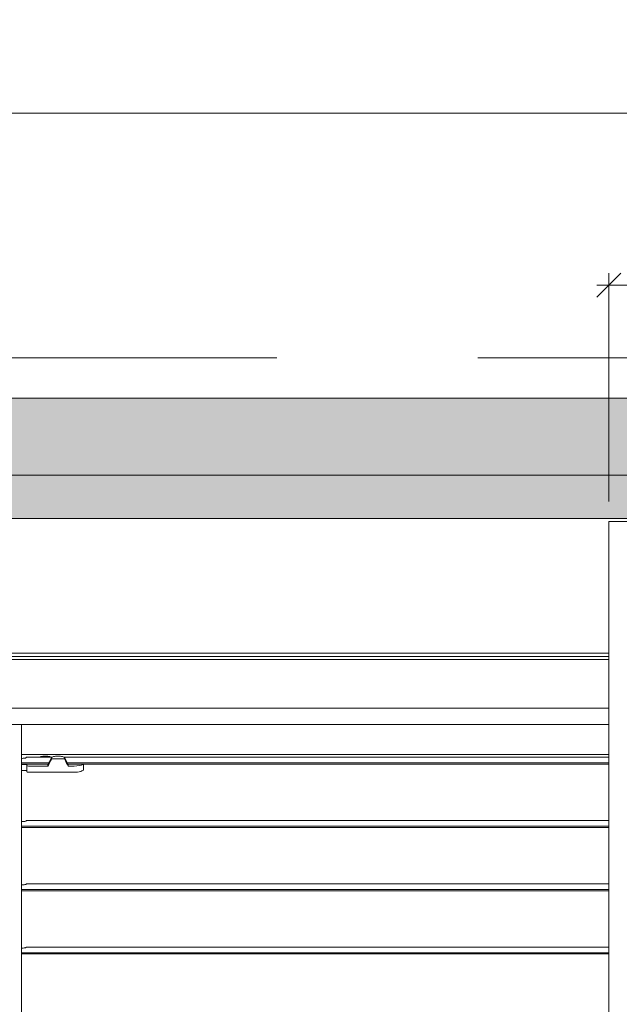
# Model space of a CAD drawing. Extents: x -12437 to -11924, y -178 to 250.
# Drawn here: x -12310 to -12307, y -94 to -88 of the extents above; entities that cross this region are included whole.
import ezdxf

# ---------------------------------------------------------------- set-up
doc = ezdxf.new("R2010")
doc.units = 0
doc.header["$LTSCALE"] = 5
doc.header["$MEASUREMENT"] = 0
doc.linetypes.add('HIDDEN', pattern=[0.375, 0.25, -0.125])
doc.layers.get('0').update_dxf_attribs({"linetype": 'CONTINUOUS', "lineweight": 5})
doc.layers.get('DEFPOINTS').update_dxf_attribs({"linetype": 'CONTINUOUS', "lineweight": 5})
doc.layers.add('Catalogue Texte Français', color=7, linetype='CONTINUOUS', lineweight=5)
doc.layers.add('FRAME_C', color=152, linetype='CONTINUOUS', lineweight=40)
doc.styles.add('T_ISO_12.5', font='arial.ttf', dxfattribs={"height": 0.25})
doc.dimstyles.new('ISO-12.5$0', dxfattribs={"dimscale": 0.5, "dimtxt": 0.25, "dimasz": 0.3, "dimexe": 0.15, "dimexo": 0.25, "dimgap": 0.2, "dimtad": 1, "dimdec": 1, "dimlfac": 25.4, "dimzin": 9, "dimdsep": 46, "dimtxsty": 'T_ISO_12.5', "dimblk": 'OBLIQUE', "dimcen": 0.5, "dimdle": 0.15, "dimclrd": 30, "dimclre": 165, "dimclrt": 7, "dimadec": 0, "dimazin": 0, "dimtfac": 1, "dimtdec": 1, "dimtmove": 0, "dimatfit": 3, "dimfxl": 1, "dimfrac": 2, "dimlwd": 13, "dimlwe": 9, "dimarcsym": 0})

# ---------------------------------------------------------------- blocks, each defined once
blk = doc.blocks.new('_OBLIQUE')
at = {"color": 0, "linetype": 'ByBlock', "ltscale": 0.25}
blk.add_line((-0.5, -0.5), (0.5, 0.5), dxfattribs=at)
blk = doc.blocks.new('*D143')
at = {"color": 165, "lineweight": 9, "ltscale": 0.15, "transparency": 16777216}
for p, q in [((-12306.6696, -90.5324), (-12306.6696, -89.1104)), ((-12304.1229, -89.7649), (-12304.1229, -89.1104))]:
    blk.add_line(p, q, dxfattribs=at)
at = {"color": 30, "lineweight": 13, "ltscale": 0.15, "transparency": 16777216}
blk.add_line((-12306.7446, -89.1854), (-12304.0479, -89.1854), dxfattribs=at)
at = {"layer": 'DEFPOINTS', "color": 0, "ltscale": 0.15, "transparency": 16777216}
for p in [(-12304.1229, -89.1854), (-12304.1229, -89.8899), (-12306.6696, -90.6574)]:
    blk.add_point(p, dxfattribs=at)
at = {"color": 30, "lineweight": 13, "ltscale": 0.15, "transparency": 16777216, "xscale": 0.15, "yscale": 0.15, "zscale": 0.15, "rotation": 180}
blk.add_blockref('_OBLIQUE', (-12306.6696, -89.1854), dxfattribs=at)
at = {"color": 30, "lineweight": 13, "ltscale": 0.15, "transparency": 16777216, "xscale": 0.15, "yscale": 0.15, "zscale": 0.15}
blk.add_blockref('_OBLIQUE', (-12304.1229, -89.1854), dxfattribs=at)
at = {"color": 7, "ltscale": 0.15, "transparency": 16777216, "char_height": 0.25, "attachment_point": 5, "style": 'T_ISO_12.5'}
for s, insert in [('64.7mm', (-12305.3962, -88.9578)), ("\\f\\X [;\\fArial;2 17/32''\\f]", (-12305.3962, -89.4148))]:
    blk.add_mtext(s, dxfattribs=dict(at, insert=insert))
blk = doc.blocks.new('*D371')
at = {"layer": 'Catalogue Texte Français', "color": 165, "lineweight": 9, "ltscale": 0.15, "transparency": 16777216}
for p, q in [((-12322.2331, -89.7649), (-12322.2331, -88.0394)), ((-12304.1229, -89.7649), (-12304.1229, -88.0394))]:
    blk.add_line(p, q, dxfattribs=at)
at = {"layer": 'Catalogue Texte Français', "color": 30, "lineweight": 13, "ltscale": 0.15, "transparency": 16777216}
for p, q in [((-12322.3081, -88.1144), (-12315.0509, -88.1144)), ((-12304.0479, -88.1144), (-12311.305, -88.1144))]:
    blk.add_line(p, q, dxfattribs=at)
at = {"layer": 'DEFPOINTS', "color": 0, "ltscale": 0.15, "transparency": 16777216}
for p in [(-12304.1229, -88.1144), (-12322.2331, -89.8899), (-12304.1229, -89.8899)]:
    blk.add_point(p, dxfattribs=at)
at = {"layer": 'Catalogue Texte Français', "color": 30, "lineweight": 13, "ltscale": 0.15, "transparency": 16777216, "xscale": 0.15, "yscale": 0.15, "zscale": 0.15, "rotation": 180}
blk.add_blockref('_OBLIQUE', (-12322.2331, -88.1144), dxfattribs=at)
at = {"layer": 'Catalogue Texte Français', "color": 30, "lineweight": 13, "ltscale": 0.15, "transparency": 16777216, "xscale": 0.15, "yscale": 0.15, "zscale": 0.15}
blk.add_blockref('_OBLIQUE', (-12304.1229, -88.1144), dxfattribs=at)
at = {"layer": 'Catalogue Texte Français', "color": 7, "ltscale": 0.15, "transparency": 16777216, "insert": (-12313.178, -88.1144), "char_height": 0.25, "attachment_point": 5, "style": 'T_ISO_12.5'}
blk.add_mtext('LARGEUR DU VERRE', dxfattribs=at)

msp = doc.modelspace()

# ---------------------------------------------------------------- hatches: boundary and pattern name
at = {"ltscale": 0.15}
h = msp.add_hatch(color=8, dxfattribs=at)
h.dxf.hatch_style = 1
h.paths.add_polyline_path([(-12321.75456, -90.36839), (-12304.60138, -90.36839), (-12304.60138, -99.33262), (-12321.75456, -99.33262)])
h.paths.add_polyline_path([(-12321.48504, -90.63791), (-12306.26276, -90.63791), (-12306.26276, -90.48043), (-12305.89268, -90.48043), (-12305.89268, -90.63791), (-12304.8709, -90.63791), (-12304.8709, -99.06309), (-12305.89268, -99.06309), (-12305.89268, -99.22057), (-12306.26276, -99.22057), (-12306.26276, -99.06309), (-12321.48504, -99.06309)], flags=16)
at = {"layer": 'FRAME_C', "ltscale": 0.25}
h = msp.add_hatch(color=9, dxfattribs=at)
h.dxf.hatch_style = 1
h.paths.add_polyline_path([(-12322.23307, -89.88988), (-12304.12287, -89.88988), (-12304.12287, -99.81112), (-12322.23307, -99.81112)])
h.paths.add_polyline_path([(-12321.75456, -90.36839), (-12304.60138, -90.36839), (-12304.60138, -99.33262), (-12321.75456, -99.33262)], flags=16)

# ---------------------------------------------------------------- linework, layer by layer
for p, q in [((-12306.66961, -90.65744), (-12306.66961, -99.04357)), ((-12306.66961, -91.47631), (-12321.48504, -91.47631)), ((-12306.66961, -91.496), (-12321.48504, -91.496)), ((-12306.66961, -91.51568), (-12321.48504, -91.51568)), ((-12306.66961, -91.81788), (-12321.48504, -91.81788)), ((-12306.66961, -91.92119), (-12321.48504, -91.92119)), ((-12310.3254, -98.84884), (-12310.32536, -91.92119)), ((-12306.66961, -92.10623), (-12310.32536, -92.10623)), ((-12310.32536, -92.1597), (-12310.15694, -92.1597)), ((-12310.32536, -92.16726), (-12310.16127, -92.16726)), ((-12310.32536, -92.16881), (-12310.30531, -92.16881)), ((-12310.2978, -92.12459), (-12310.13696, -92.12459)), ((-12310.2978, -92.12748), (-12310.2978, -92.12459)), ((-12310.29338, -92.21374), (-12310.29338, -92.17189)), ((-12310.16216, -92.17907), (-12310.28145, -92.17907)), ((-12310.13902, -92.12842), (-12310.16216, -92.16881)), ((-12310.1356, -92.13434), (-12310.05916, -92.13434)), ((-12310.05989, -92.12459), (-12306.66961, -92.12459)), ((-12310.05916, -92.12645), (-12310.05916, -92.13434)), ((-12310.05916, -92.12645), (-12310.0349, -92.16881)), ((-12310.04012, -92.1597), (-12306.66961, -92.1597)), ((-12310.03579, -92.16726), (-12306.66961, -92.16726)), ((-12309.99912, -92.17907), (-12310.0349, -92.17907)), ((-12309.93947, -92.2007), (-12309.93947, -92.16726)), ((-12310.30531, -92.20581), (-12310.32536, -92.20581)), ((-12310.28145, -92.21742), (-12309.99912, -92.21742)), ((-12310.2978, -92.51829), (-12306.66961, -92.51829)), ((-12310.2978, -92.52118), (-12310.2978, -92.51829)), ((-12310.32536, -92.5534), (-12306.66961, -92.5534)), ((-12310.32536, -92.56096), (-12306.66961, -92.56096)), ((-12310.2978, -92.91199), (-12306.66961, -92.91199)), ((-12310.2978, -92.91488), (-12310.2978, -92.91199)), ((-12310.32536, -92.9471), (-12306.66961, -92.9471)), ((-12310.32536, -92.95466), (-12306.66961, -92.95466)), ((-12310.32536, -93.3408), (-12306.66961, -93.3408)), ((-12310.2978, -93.30569), (-12306.66961, -93.30569)), ((-12310.2978, -93.30858), (-12310.2978, -93.30569)), ((-12310.32536, -93.34836), (-12306.66961, -93.34836))]:
    msp.add_line(p, q)
at = {"color": 7, "ltscale": 0.15}
msp.add_line((-12306.66961, -90.65744), (-12306.26276, -90.65744), dxfattribs=at)
msp.add_lwpolyline([(-12321.75456, -90.36839), (-12304.60138, -90.36839), (-12304.60138, -99.33262), (-12321.75456, -99.33262)], close=True, dxfattribs=at)
msp.add_lwpolyline([(-12321.48504, -90.63791), (-12306.26276, -90.63791), (-12306.26276, -90.48043), (-12305.89268, -90.48043), (-12305.89268, -90.63791), (-12304.8709, -90.63791), (-12304.8709, -99.06309), (-12305.89268, -99.06309), (-12305.89268, -99.22057), (-12306.26276, -99.22057), (-12306.26276, -99.06309), (-12321.48504, -99.06309), (-12321.48504, -90.63791)], dxfattribs=at)
for centre, major_axis, start_param, end_param in [((-12310.30531, -92.17189), (0.01193, 0), 0, 1.5707963), ((-12310.28145, -92.17599), (-0.01193, 0), 0, 1.5707963), ((-12309.99912, -92.16367), (0.05965, 0), 4.712389, 5.9433484)]:
    msp.add_ellipse(centre, major_axis=major_axis, ratio=0.2581989, start_param=start_param, end_param=end_param)
for points, knots in [([(-12310.21504, -92.12316), (-12310.21485, -92.12304), (-12310.21465, -92.12291), (-12310.21243, -92.12165), (-12310.2094, -92.12064), (-12310.20241, -92.11907), (-12310.19798, -92.11841), (-12310.18828, -92.11754), (-12310.18301, -92.11733), (-12310.17806, -92.11733), (-12310.17312, -92.11733), (-12310.16784, -92.11754), (-12310.15814, -92.11841), (-12310.15372, -92.11907), (-12310.14673, -92.12064), (-12310.1437, -92.12165), (-12310.14148, -92.12291), (-12310.14127, -92.12304), (-12310.14108, -92.12316)], [-0.11701639, -0.11701639, -0.11701639, -0.11701639, -0.11301764, -0.11301764, -0.07534509, -0.07534509, -0.03767255, -0.03767255, 0, 0, 0, 0.03767255, 0.03767255, 0.07534509, 0.07534509, 0.11301764, 0.11301764, 0.11701639, 0.11701639, 0.11701639, 0.11701639]), ([(-12310.05916, -92.12645), (-12310.05916, -92.12522), (-12310.06015, -92.12394), (-12310.06417, -92.12165), (-12310.0672, -92.12064), (-12310.07419, -92.11907), (-12310.07861, -92.11841), (-12310.08831, -92.11754), (-12310.09359, -92.11733), (-12310.10347, -92.11733), (-12310.10875, -92.11754), (-12310.11845, -92.11841), (-12310.12287, -92.11907), (-12310.12986, -92.12064), (-12310.13289, -92.12165), (-12310.13514, -92.12293), (-12310.13537, -92.12307), (-12310.13559, -92.12321)], [0.15069018, 0.15069018, 0.15069018, 0.15069018, 0.18836273, 0.18836273, 0.22603527, 0.22603527, 0.26370782, 0.26370782, 0.30138037, 0.30138037, 0.33905291, 0.33905291, 0.37672546, 0.37672546, 0.414398, 0.414398, 0.41892796, 0.41892796, 0.41892796, 0.41892796]), ([(-12310.2978, -92.12748), (-12310.2978, -92.12788), (-12310.29879, -92.12836), (-12310.30281, -92.12933), (-12310.30585, -92.12981), (-12310.31284, -92.13061), (-12310.31726, -92.13097), (-12310.32317, -92.13128), (-12310.32426, -92.13133), (-12310.32536, -92.13137)], [-0.15106877, -0.15106877, -0.15106877, -0.15106877, -0.11320765, -0.11320765, -0.07534654, -0.07534654, -0.03767327, -0.03767327, -0.02938966, -0.02938966, -0.02938966, -0.02938966]), ([(-12310.21648, -92.12459), (-12310.2162, -92.12419), (-12310.21586, -92.1238), (-12310.21534, -92.12337), (-12310.21519, -92.12326), (-12310.21504, -92.12316)], [0.052897908, 0.052897908, 0.052897908, 0.052897908, 0.062123515, 0.062123515, 0.065417453, 0.065417453, 0.065417453, 0.065417453]), ([(-12310.14108, -92.12316), (-12310.14061, -92.12346), (-12310.14021, -92.12385), (-12310.1398, -92.12438), (-12310.13972, -92.12448), (-12310.13964, -92.12459)], [0, 0, 0, 0, 0.010383276, 0.010383276, 0.0129186, 0.0129186, 0.0129186, 0.0129186]), ([(-12310.13903, -92.13643), (-12310.13877, -92.13595), (-12310.13843, -92.13554), (-12310.13767, -92.13492), (-12310.13729, -92.13471), (-12310.13647, -92.13442), (-12310.13604, -92.13434), (-12310.1356, -92.13434)], [0, 0, 0, 0, 0.00408936, 0.00408936, 0.007428412, 0.007428412, 0.010742786, 0.010742786, 0.010742786, 0.010742786]), ([(-12310.1379, -92.12718), (-12310.138, -92.12726), (-12310.1381, -92.12733), (-12310.13853, -92.1277), (-12310.13881, -92.12804), (-12310.13902, -92.12842)], [0.0063161891, 0.0063161891, 0.0063161891, 0.0063161891, 0.007289867, 0.007289867, 0.0106732893, 0.0106732893, 0.0106732893, 0.0106732893]), ([(-12310.13559, -92.12321), (-12310.13603, -92.12351), (-12310.13642, -92.12389), (-12310.13729, -92.12499), (-12310.13768, -92.12582), (-12310.13786, -92.12667), (-12310.13787, -92.1268), (-12310.13789, -92.12698), (-12310.1379, -92.12704), (-12310.1379, -92.12713), (-12310.1379, -92.12716), (-12310.1379, -92.12718)], [0, 0, 0, 0, 0.010110442, 0.010110442, 0.027480235, 0.027480235, 0.030603302, 0.030603302, 0.032228006, 0.032228006, 0.032985341, 0.032985341, 0.032985341, 0.032985341]), ([(-12310.29338, -92.2091), (-12310.29338, -92.20868), (-12310.29368, -92.20823), (-12310.29491, -92.20741), (-12310.29585, -92.20704), (-12310.29798, -92.20646), (-12310.29931, -92.20622), (-12310.30223, -92.20589), (-12310.30382, -92.20581), (-12310.30531, -92.20581)], [0.046592435, 0.046592435, 0.046592435, 0.046592435, 0.058460863, 0.058460863, 0.070329291, 0.070329291, 0.08171953, 0.08171953, 0.093109769, 0.093109769, 0.093109769, 0.093109769]), ([(-12310.28145, -92.21742), (-12310.28295, -92.21742), (-12310.28454, -92.21733), (-12310.28745, -92.21695), (-12310.28877, -92.21667), (-12310.29091, -92.21601), (-12310.29184, -92.21559), (-12310.29308, -92.21468), (-12310.29338, -92.2142), (-12310.29338, -92.21374)], [0, 0, 0, 0, 0.011391257, 0.011391257, 0.022782514, 0.022782514, 0.03474961, 0.03474961, 0.046716706, 0.046716706, 0.046716706, 0.046716706]), ([(-12309.93947, -92.2007), (-12309.93947, -92.20256), (-12309.94098, -92.20464), (-12309.94716, -92.20867), (-12309.95182, -92.21061), (-12309.96247, -92.2137), (-12309.96909, -92.21508), (-12309.98367, -92.21694), (-12309.99163, -92.21742), (-12309.99912, -92.21742)], [-0.23257673, -0.23257673, -0.23257673, -0.23257673, -0.17333213, -0.17333213, -0.11408754, -0.11408754, -0.05704377, -0.05704377, 0, 0, 0, 0]), ([(-12310.2978, -92.52118), (-12310.2978, -92.52159), (-12310.29879, -92.52206), (-12310.30281, -92.52303), (-12310.30585, -92.52351), (-12310.31284, -92.52431), (-12310.31726, -92.52468), (-12310.32317, -92.52498), (-12310.32426, -92.52503), (-12310.32536, -92.52507)], [-0.15106877, -0.15106877, -0.15106877, -0.15106877, -0.11320765, -0.11320765, -0.07534654, -0.07534654, -0.03767327, -0.03767327, -0.02938966, -0.02938966, -0.02938966, -0.02938966]), ([(-12310.2978, -92.91488), (-12310.2978, -92.91529), (-12310.29879, -92.91576), (-12310.30281, -92.91673), (-12310.30585, -92.91721), (-12310.31284, -92.91801), (-12310.31726, -92.91838), (-12310.32317, -92.91868), (-12310.32426, -92.91873), (-12310.32536, -92.91877)], [-0.15106877, -0.15106877, -0.15106877, -0.15106877, -0.11320765, -0.11320765, -0.07534654, -0.07534654, -0.03767327, -0.03767327, -0.02938966, -0.02938966, -0.02938966, -0.02938966]), ([(-12310.2978, -93.30858), (-12310.2978, -93.30899), (-12310.29879, -93.30947), (-12310.30281, -93.31043), (-12310.30585, -93.31091), (-12310.31284, -93.31171), (-12310.31726, -93.31208), (-12310.32317, -93.31238), (-12310.32426, -93.31243), (-12310.32536, -93.31247)], [-0.15106877, -0.15106877, -0.15106877, -0.15106877, -0.11320765, -0.11320765, -0.07534654, -0.07534654, -0.03767327, -0.03767327, -0.02938966, -0.02938966, -0.02938966, -0.02938966])]:
    msp.add_open_spline(points, degree=3, knots=knots)
for points in [[(-12310.13903, -92.13643), (-12310.14674, -92.15064), (-12310.15445, -92.16486), (-12310.16216, -92.17907)], [(-12310.16216, -92.16881), (-12310.16216, -92.16829), (-12310.16206, -92.16777), (-12310.16185, -92.16726)], [(-12310.16216, -92.17907), (-12310.16216, -92.17565), (-12310.16216, -92.17223), (-12310.16216, -92.16881)], [(-12310.05916, -92.13434), (-12310.05107, -92.14925), (-12310.04299, -92.16416), (-12310.0349, -92.17907)], [(-12310.03521, -92.16726), (-12310.035, -92.16777), (-12310.0349, -92.16829), (-12310.0349, -92.16881)], [(-12310.0349, -92.16881), (-12310.0349, -92.17223), (-12310.0349, -92.17565), (-12310.0349, -92.17907)], [(-12309.94288, -92.16881), (-12309.94217, -92.16829), (-12309.94158, -92.16777), (-12309.94109, -92.16726)]]:
    msp.add_open_spline(points, degree=3)
at = {"layer": 'Catalogue Texte Français', "linetype": 'HIDDEN', "ltscale": 2}
msp.add_lwpolyline([(-12322.48602, -89.63693), (-12303.86992, -89.63693), (-12303.86992, -100.06408), (-12322.48602, -100.06408)], close=True, dxfattribs=at)
at = {"layer": 'Catalogue Texte Français'}
for points in [[(-12322.23307, -89.88988), (-12304.12287, -89.88988), (-12304.12287, -99.81112), (-12322.23307, -99.81112)], [(-12321.75456, -90.36839), (-12304.60138, -90.36839), (-12304.60138, -99.33262), (-12321.75456, -99.33262)]]:
    msp.add_lwpolyline(points, close=True, dxfattribs=at)

# ---------------------------------------------------------------- dimensions: what is measured, and where the dimension line sits
at = {"ltscale": 0.15}
dim = msp.add_linear_dim(base=(-12304.12287, -89.18541), p1=(-12306.66961, -90.65744), p2=(-12304.12287, -89.88988), dimstyle='ISO-12.5$0', override={"dimpost": 'mm\\X\\f\\X'}, dxfattribs=at)
dim.commit()
dim.dimension.update_dxf_attribs({"geometry": '*D143', "text_midpoint": (-12305.39624, -89.18541)})
at = {"layer": 'Catalogue Texte Français', "ltscale": 0.15}
dim = msp.add_linear_dim(base=(-12304.12287, -88.11444), p1=(-12322.23307, -89.88988), p2=(-12304.12287, -89.88988), text='LARGEUR DU VERRE', dimstyle='ISO-12.5$0', override={"dimtad": 0, "dimpost": 'mm\\X\\f\\X'}, dxfattribs=at)
dim.commit()
dim.dimension.update_dxf_attribs({"geometry": '*D371', "text_midpoint": (-12313.17797, -88.11444)})

doc.saveas('drawing.dxf')
